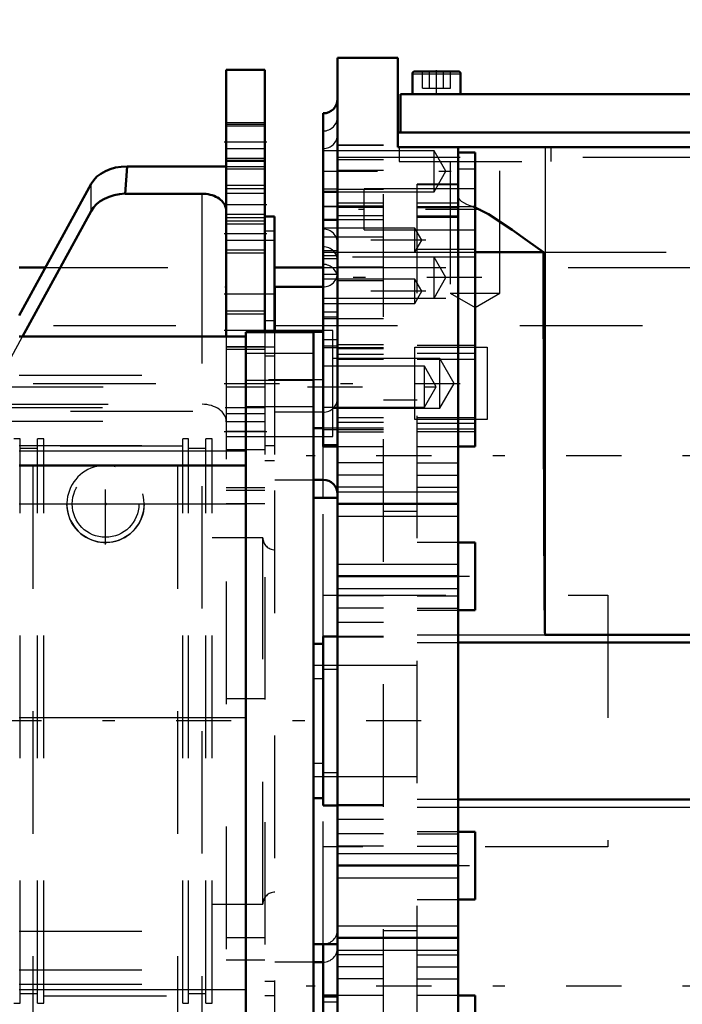
# Model space of a CAD drawing. Units: inches. Extents: x 14 to 182, y 16 to 170.
# Drawn here: x 67 to 72, y 79 to 87 of the extents above; entities that cross this region are included whole.
import ezdxf

# ---------------------------------------------------------------- set-up
doc = ezdxf.new("R2010")
doc.units = ezdxf.units.IN
doc.header["$MEASUREMENT"] = 0
doc.linetypes.add('Center', pattern=[1.5, 0.45, -0.5, 0.05, -0.5])
doc.linetypes.add('Dashed', pattern=[2, 1, -1])
for name, color, linetype, lineweight in [('2d ConnectionPoints', 7, 'Continuous', 50), ('AM_0', 7, 'Continuous', 50), ('AM_4', 3, 'Continuous', 25), ('AM_5', 3, 'Continuous', 25), ('AM_7', 7, 'Center', 25), ('AM_9', 6, 'Dashed', 25)]:
    doc.layers.add(name, color=color, linetype=linetype, lineweight=lineweight)
doc.dimstyles.get("Standard").update_dxf_attribs({"dimtxt": 0.18, "dimasz": 0.18, "dimexe": 0.18, "dimexo": 0.0625, "dimgap": 0.09, "dimtad": 0, "dimtih": 1, "dimtoh": 1, "dimdec": 4, "dimzin": 0, "dimdsep": 46, "dimtxsty": 'Standard', "dimcen": 0.09, "dimadec": 0, "dimazin": 0, "dimtfac": 1, "dimtdec": 4, "dimtofl": 0, "dimtmove": 0, "dimatfit": 3, "dimfxl": 0, "dimtolj": 1, "dimtzin": 0, "dimarcsym": 0})

# ---------------------------------------------------------------- blocks, each defined once
blk = doc.blocks.new('25_SH4_L_L2_SPG_0_in_WSXWM_1_1_GN_Wire_Rope_Hoist_900')
at = {"layer": 'AM_0'}
for p, q in [((68.2573, 86.228), (68.2573, 84.051)), ((68.5723, 86.228), (68.2573, 86.228)), ((68.5723, 86.228), (68.5723, 84.0883)), ((67.4496, 85.4406), (67.432, 85.2177)), ((67.4496, 85.4406), (68.2573, 85.4406)), ((67.1559, 85.2981), (66.5686, 84.2239)), ((67.432, 85.2177), (68.0605, 85.2177)), ((66.5957, 84.051), (67.1559, 85.0756)), ((68.651, 85.0311), (68.5723, 85.0311)), ((68.651, 85.0311), (68.651, 84.0883))]:
    blk.add_line(p, q, dxfattribs=at)
blk.add_lwpolyline([(68.0605, 85.2177), (68.0776, 85.2172), (68.0947, 85.2156), (68.1114, 85.213), (68.1278, 85.2094), (68.1437, 85.2047), (68.1589, 85.1991), (68.1734, 85.1926), (68.187, 85.1852), (68.1997, 85.177), (68.2113, 85.168), (68.2217, 85.1584), (68.231, 85.1482), (68.2389, 85.1374), (68.2455, 85.1262), (68.2506, 85.1146), (68.2543, 85.1027), (68.2566, 85.0907), (68.2573, 85.0786)], dxfattribs=at)
for centre, major_axis, start_param, end_param in [((67.4496, 85.2175), (0.315, 0), 1.570796, 2.772173), ((67.4496, 84.995), (-0.315, 0), 4.768146, 5.913765)]:
    blk.add_ellipse(centre, major_axis=major_axis, ratio=0.708204, start_param=start_param, end_param=end_param, dxfattribs=at)
at = {"layer": 'AM_4'}
for p, q in [((68.5723, 85.6374), (68.2573, 85.6374)), ((67.1559, 85.0756), (67.1559, 85.2981)), ((68.0605, 84.051), (68.0605, 85.2177)), ((68.651, 84.9122), (68.5723, 84.9122)), ((68.651, 84.1799), (68.5723, 84.1799))]:
    blk.add_line(p, q, dxfattribs=at)
at = {"layer": 'AM_5'}
for p, q in [((68.5723, 85.7949), (68.2573, 85.7949)), ((68.5723, 85.48), (68.2573, 85.48)), ((68.5723, 85.2831), (68.2573, 85.2831)), ((68.5723, 85.0469), (68.2573, 85.0469)), ((68.5723, 84.9681), (68.2573, 84.9681)), ((68.5723, 84.7319), (68.2573, 84.7319)), ((68.5723, 84.2595), (68.2573, 84.2595)), ((68.5723, 83.9445), (68.2573, 83.9445))]:
    blk.add_line(p, q, dxfattribs=at)
at = {"layer": 'AM_7'}
for p, q in [((68.588, 85.6374), (68.2416, 85.6374)), ((68.588, 85.1256), (68.2416, 85.1256)), ((68.588, 84.8894), (68.2416, 84.8894)), ((68.2416, 84.4012), (68.655, 84.4012)), ((68.588, 84.102), (68.2416, 84.102)), ((68.2416, 83.6689), (70.1683, 83.6689)), ((68.2416, 83.2752), (68.588, 83.2752)), ((67.2731, 82.354), (67.2731, 83.0154)), ((66.9424, 82.6847), (67.6038, 82.6847))]:
    blk.add_line(p, q, dxfattribs=at)
at = {"layer": 'AM_9'}
for p, q in [((68.5723, 85.7831), (68.2573, 85.7831)), ((68.5723, 85.7683), (68.2573, 85.7683)), ((68.5723, 85.5839), (68.2573, 85.5839)), ((68.2573, 85.5066), (68.5723, 85.5066)), ((68.2573, 85.4918), (68.5723, 85.4918)), ((68.2573, 85.4406), (68.5723, 85.4406)), ((68.5723, 85.4185), (68.2573, 85.4185)), ((68.5723, 85.2565), (68.2573, 85.2565)), ((68.5723, 85.2192), (68.2573, 85.2192)), ((68.5723, 85.0202), (68.2573, 85.0202)), ((68.2573, 84.9948), (68.5723, 84.9948)), ((68.651, 84.8343), (68.2573, 84.8343)), ((68.2573, 84.7586), (68.5723, 84.7586)), ((68.5723, 84.2328), (68.2573, 84.2328)), ((68.651, 84.102), (68.2573, 84.102)), ((68.5723, 84.0883), (68.5723, 77.7932)), ((68.651, 84.0883), (68.651, 83.039)), ((66.2935, 83.4982), (66.5957, 84.051)), ((68.0605, 77.8305), (68.0605, 84.051)), ((68.2573, 84.051), (68.2573, 77.8305)), ((68.2573, 83.9712), (68.5723, 83.9712)), ((68.2573, 83.9681), (68.651, 83.9681)), ((68.651, 83.8902), (68.5723, 83.8902)), ((66.255, 83.6401), (68.5723, 83.6401)), ((66.2495, 83.4734), (68.5723, 83.4734)), ((66.2935, 83.4982), (68.0605, 83.4982)), ((66.2513, 83.3592), (68.2573, 83.3592)), ((68.5723, 83.4209), (68.2573, 83.4209)), ((68.5723, 83.354), (68.2573, 83.354)), ((68.5723, 83.2752), (68.2573, 83.2752)), ((68.2573, 83.2359), (68.651, 83.2359)), ((68.2573, 83.1296), (68.5723, 83.1296)), ((68.651, 83.158), (68.5723, 83.158)), ((68.5723, 83.039), (68.651, 83.039)), ((68.5723, 82.8151), (68.2573, 82.8151)), ((68.5723, 82.7954), (68.2573, 82.7954)), ((68.5723, 82.6847), (68.2573, 82.6847)), ((68.5723, 81.0938), (68.2573, 81.0938)), ((68.5723, 79.1414), (68.2573, 79.1414)), ((68.5723, 78.9591), (68.2573, 78.9591)), ((68.651, 78.787), (68.5723, 78.787)), ((68.651, 78.787), (68.651, 77.7932)), ((68.651, 78.6694), (68.5723, 78.6694))]:
    blk.add_line(p, q, dxfattribs=at)
blk.add_circle((67.2731, 82.6847), 0.315, dxfattribs=at)
blk.add_ellipse((68.0605, 83.3592), major_axis=(0.1969, 0), ratio=0.706008, start_param=0, end_param=1.570796, dxfattribs=at)
blk = doc.blocks.new('29_SH3_20_H33_50HZ_400V_M_0_in_WSXWM_1_1_GN_Wire_Rope_Hoist_900')
at = {"layer": 'AM_0'}
for p, q in [((68.4188, 84.0883), (68.9702, 84.0883)), ((68.4188, 77.7932), (68.4188, 84.0883)), ((68.9702, 77.7911), (68.9702, 84.0903)), ((69.0489, 84.0903), (68.9702, 84.0903)), ((66.5686, 84.051), (68.4188, 84.051)), ((68.9702, 83.3029), (69.0489, 83.3029)), ((66.5686, 82.9998), (68.4188, 82.9998))]:
    blk.add_line(p, q, dxfattribs=at)
at = {"layer": 'AM_4'}
for p, q in [((68.4188, 83.6946), (68.9702, 83.6946)), ((66.5686, 83.1179), (68.4188, 83.1179)), ((66.5686, 82.6848), (68.4188, 82.6848)), ((66.5686, 80.9407), (68.4188, 80.9407)), ((66.5686, 78.7196), (68.4188, 78.7196))]:
    blk.add_line(p, q, dxfattribs=at)
at = {"layer": 'AM_7'}
blk.add_line((69.0529, 83.6966), (68.3912, 83.6966), dxfattribs=at)
at = {"layer": 'AM_9'}
for p, q in [((68.9702, 83.9132), (68.4188, 83.9132)), ((66.5686, 83.736), (68.4188, 83.736)), ((58.9859, 83.4428), (68.4188, 83.4431)), ((68.4188, 83.4801), (68.9702, 83.4801)), ((66.5686, 83.1619), (68.4188, 83.1619)), ((66.5686, 79.1966), (68.4188, 79.1966)), ((66.5686, 78.8817), (68.4188, 78.8817)), ((66.5686, 78.7636), (68.4188, 78.7636))]:
    blk.add_line(p, q, dxfattribs=at)
blk = doc.blocks.new('30_SH4_20_H33_50HZ_400V_0_in_WSXWM_1_1_GN_Wire_Rope_Hoist_900')
at = {"layer": 'AM_0'}
for p, q in [((69.6592, 86.3264), (69.167, 86.3264)), ((69.167, 75.2831), (69.167, 86.3264)), ((69.6592, 86.3264), (69.6592, 85.5981)), ((69.7773, 86.1965), (69.7773, 86.0311)), ((69.7969, 86.2162), (70.1513, 86.2162)), ((70.171, 86.0311), (70.171, 86.1965)), ((69.6788, 86.0311), (73.8127, 86.0311)), ((69.6788, 86.0311), (69.6788, 85.7162)), ((69.0489, 83.1549), (69.0489, 85.8737)), ((69.6592, 85.7162), (73.8324, 85.7162)), ((69.6592, 85.5981), (74.3245, 85.5981)), ((70.1513, 85.5981), (70.1513, 76.0154)), ((70.2891, 85.5534), (70.1513, 85.5534)), ((70.2891, 83.1549), (70.2891, 85.5534)), ((69.167, 85.232), (69.0489, 85.232)), ((69.167, 85.0045), (69.0489, 85.0045)), ((70.2891, 84.7401), (70.8474, 84.7401)), ((69.0489, 84.4563), (68.6552, 84.4563)), ((68.6552, 84.0883), (68.6552, 84.4563)), ((69.0489, 83.1549), (69.167, 83.1549)), ((70.1513, 83.1549), (70.2891, 83.1549)), ((68.9702, 82.8815), (69.0489, 82.8815)), ((69.167, 82.7348), (68.9702, 82.7348)), ((69.167, 82.6847), (70.1513, 82.6847)), ((70.2891, 82.3697), (70.1513, 82.3697)), ((70.2891, 81.8185), (70.2891, 82.3697)), ((69.167, 82.0941), (70.1513, 82.0941)), ((70.1513, 81.8185), (70.2891, 81.8185)), ((69.167, 81.602), (69.0489, 81.602)), ((69.0489, 80.224), (69.0489, 81.602)), ((70.8599, 81.6159), (74.3245, 81.6159)), ((69.0489, 81.5429), (68.9702, 81.5429)), ((70.1513, 81.5545), (74.3245, 81.5545)), ((68.9702, 80.2831), (69.0489, 80.2831)), ((69.0489, 80.224), (69.167, 80.224)), ((74.3245, 80.2716), (70.1513, 80.2716)), ((70.2891, 80.0075), (70.1513, 80.0075)), ((70.2891, 79.4563), (70.2891, 80.0075)), ((69.167, 79.7319), (70.1513, 79.7319)), ((70.1513, 79.4563), (70.2891, 79.4563)), ((69.167, 79.1414), (70.1513, 79.1414)), ((68.9702, 79.0912), (69.167, 79.0912)), ((69.0489, 75.4012), (69.0489, 79.0912)), ((69.0489, 78.9445), (68.9702, 78.9445)), ((69.167, 78.6712), (69.0489, 78.6712)), ((70.2891, 78.6712), (70.1513, 78.6712)), ((70.2891, 76.2726), (70.2891, 78.6712))]:
    blk.add_line(p, q, dxfattribs=at)
for points in [[(70.2719, 85.1123), (70.3988, 85.0513), (70.592, 84.9237), (70.7163, 84.8339), (70.8474, 84.7401)], [(70.8474, 84.7401), (70.8507, 83.3228), (70.8561, 81.9055), (70.8576, 81.7283), (70.8588, 81.6398), (70.8596, 81.6176), (70.8598, 81.6162), (70.8599, 81.6161), (70.8599, 81.616), (70.8599, 81.616), (70.8599, 81.6159), (70.8599, 81.6159), (70.8599, 81.6159), (70.8599, 81.6159)]]:
    blk.add_lwpolyline(points, dxfattribs=at)
for centre, radius, start, end in [((69.7969, 86.1965), 0.0197, 90, 180), ((70.1513, 86.1965), 0.0197, 0, 90), ((69.0489, 85.9918), 0.1181, 270, 0), ((69.0489, 82.7634), 0.1181, 0, 90)]:
    blk.add_arc(centre, radius, start, end, dxfattribs=at)
at = {"layer": 'AM_4'}
for p, q in [((69.7773, 86.1965), (70.171, 86.1965)), ((70.8599, 85.5981), (70.8599, 81.6159)), ((69.167, 85.5145), (70.1513, 85.5145)), ((69.0489, 85.1167), (69.167, 85.1167)), ((69.167, 84.7401), (70.1513, 84.7401)), ((70.2891, 84.7616), (70.1513, 84.7616)), ((69.0489, 84.198), (69.167, 84.198)), ((69.0489, 83.2932), (69.167, 83.2932)), ((70.2891, 83.2945), (70.1513, 83.2945)), ((69.0489, 82.7348), (69.0489, 83.1549)), ((69.167, 82.7831), (70.1513, 82.7831)), ((69.167, 82.5863), (70.1513, 82.5863)), ((69.167, 82.1926), (70.1513, 82.1926)), ((69.167, 81.9957), (70.1513, 81.9957)), ((70.1513, 81.6159), (74.3245, 81.6159)), ((70.1513, 80.2101), (74.3245, 80.2101)), ((69.167, 79.8303), (70.1513, 79.8303)), ((69.167, 79.6335), (70.1513, 79.6335)), ((69.167, 79.2398), (70.1513, 79.2398)), ((69.167, 79.0429), (70.1513, 79.0429))]:
    blk.add_line(p, q, dxfattribs=at)
at = {"layer": 'AM_7'}
for p, q in [((69.9741, 86.0219), (69.9741, 86.2254)), ((70.2891, 84.2226), (70.2891, 85.6636)), ((69.043, 85.4012), (70.0952, 85.4012)), ((69.043, 85.2572), (69.1729, 85.2572)), ((69.043, 85.1131), (69.1729, 85.1131)), ((70.3343, 85.0889), (69.3383, 85.0889)), ((69.8881, 84.8383), (69.043, 84.8383)), ((70.3452, 84.5321), (69.0243, 84.5321)), ((69.8881, 84.4207), (69.043, 84.4207)), ((68.9201, 83.6412), (70.0224, 83.6412)), ((74.5824, 83.0784), (68.9092, 83.0784)), ((69.793, 82.0941), (70.3127, 82.0941)), ((69.8491, 80.913), (27.915, 80.913)), ((69.793, 79.7319), (70.3127, 79.7319)), ((74.5824, 78.7477), (68.9092, 78.7477)), ((69.043, 78.6191), (69.1729, 78.6191))]:
    blk.add_line(p, q, dxfattribs=at)
at = {"layer": 'AM_9'}
for p, q in [((69.8605, 86.0784), (69.8605, 86.2162)), ((69.9173, 86.0784), (69.9173, 86.2162)), ((70.0309, 86.0784), (70.0309, 86.2162)), ((70.0878, 86.0784), (70.0878, 86.2162)), ((69.8605, 86.0784), (70.0878, 86.0784)), ((69.541, 85.6127), (69.167, 85.6127)), ((69.541, 85.6114), (69.167, 85.6114)), ((69.541, 76.2134), (69.541, 85.6127)), ((69.9544, 85.5685), (69.0489, 85.5685)), ((69.669, 85.5981), (69.669, 85.48)), ((70.051, 85.4012), (69.9544, 85.5685)), ((69.9544, 85.2339), (69.9544, 85.5685)), ((70.9092, 85.48), (70.9092, 85.5981)), ((69.167, 85.5145), (72.7515, 85.5145)), ((69.541, 85.4946), (69.167, 85.4946)), ((69.669, 85.48), (70.9092, 85.48)), ((70.0863, 85.48), (70.0863, 84.4052)), ((70.4918, 84.4052), (70.4918, 85.48)), ((69.541, 85.4073), (69.167, 85.4073)), ((69.9544, 85.2339), (70.051, 85.4012)), ((70.2891, 85.4186), (70.1513, 85.4186)), ((70.1513, 85.296), (69.8166, 85.296)), ((69.8166, 76.4051), (69.8166, 85.296)), ((69.8166, 85.2926), (70.1513, 85.2926)), ((69.0489, 85.2339), (69.9544, 85.2339)), ((69.541, 85.2518), (69.167, 85.2518)), ((70.2891, 85.2562), (69.3836, 85.2562)), ((69.3836, 84.9215), (69.3836, 85.2562)), ((69.541, 85.1405), (69.167, 85.1405)), ((70.1513, 85.1405), (69.8166, 85.1405)), ((69.541, 85.1151), (69.167, 85.1151)), ((69.541, 85.106), (69.167, 85.106)), ((69.8166, 85.1123), (70.2719, 85.1123)), ((69.8166, 85.106), (70.1513, 85.106)), ((69.541, 85.0357), (69.167, 85.0357)), ((69.541, 85.0038), (69.167, 85.0038)), ((69.8166, 85.0357), (70.1513, 85.0357)), ((69.8166, 85.0272), (70.1513, 85.0272)), ((69.7969, 84.9367), (69.0489, 84.9367)), ((69.3836, 84.9215), (70.2891, 84.9215)), ((69.8538, 84.8383), (69.7969, 84.9367)), ((69.7969, 84.7399), (69.7969, 84.9367)), ((69.0489, 84.8661), (69.541, 84.8661)), ((69.7969, 84.7399), (69.8538, 84.8383)), ((69.0489, 84.7527), (69.167, 84.7527)), ((69.0489, 84.7399), (69.7969, 84.7399)), ((70.1513, 84.7616), (69.8166, 84.7616)), ((70.1513, 84.7401), (70.2891, 84.7401)), ((70.8474, 84.7401), (74.3245, 84.7401)), ((69.0489, 84.7127), (69.167, 84.7127)), ((70.2891, 84.6994), (69.0489, 84.6994)), ((69.0489, 84.6897), (69.167, 84.6897)), ((70.051, 84.5321), (69.9544, 84.6994)), ((69.9544, 84.3648), (69.9544, 84.6994)), ((69.0489, 84.5599), (69.167, 84.5599)), ((69.541, 84.6171), (69.167, 84.6171)), ((69.7969, 84.5191), (69.0489, 84.5191)), ((69.541, 84.5058), (69.167, 84.5058)), ((69.8538, 84.4207), (69.7969, 84.5191)), ((69.7969, 84.3223), (69.7969, 84.5191)), ((69.9544, 84.3648), (70.051, 84.5321)), ((69.7969, 84.3223), (69.8538, 84.4207)), ((70.0863, 84.4052), (70.2891, 84.2881)), ((70.0863, 84.4052), (70.4918, 84.4052)), ((70.2891, 84.2881), (70.4918, 84.4052)), ((69.0489, 84.3648), (70.2891, 84.3648)), ((69.0489, 84.3223), (69.7969, 84.3223)), ((69.167, 84.2501), (69.0489, 84.2501)), ((69.0489, 84.212), (69.167, 84.212)), ((69.0489, 84.1986), (69.541, 84.198)), ((69.1277, 84.102), (68.6552, 84.102)), ((68.6552, 77.7932), (68.6552, 84.0883)), ((69.0489, 84.1423), (69.167, 84.1423)), ((69.1277, 83.2359), (69.1277, 84.102)), ((69.0489, 84.027), (69.167, 84.027)), ((69.0489, 83.9753), (69.167, 83.9753)), ((69.0489, 83.9614), (69.541, 83.9614)), ((69.541, 83.9846), (69.167, 83.9846)), ((69.541, 83.9507), (69.167, 83.9507)), ((69.7969, 83.9642), (70.3875, 83.9642)), ((69.7969, 83.3737), (69.7969, 83.9642)), ((69.8166, 83.9802), (70.2891, 83.9802)), ((70.2891, 83.9627), (69.8166, 83.9627)), ((70.3875, 83.9642), (70.3875, 83.3737)), ((70.0017, 83.8717), (69.1277, 83.8717)), ((69.541, 83.9038), (69.167, 83.9038)), ((69.167, 83.8665), (69.541, 83.8665)), ((70.2891, 83.9132), (69.8166, 83.9132)), ((69.8166, 83.8665), (70.2891, 83.8665)), ((70.1187, 83.6689), (70.0017, 83.8717)), ((70.0017, 83.4662), (70.0017, 83.8717)), ((69.8757, 83.8085), (69.0489, 83.8085)), ((69.9723, 83.6412), (69.8757, 83.8085)), ((69.8757, 83.4739), (69.8757, 83.8085)), ((69.8757, 83.4739), (69.9723, 83.6412)), ((70.0017, 83.4662), (70.1187, 83.6689)), ((69.8166, 83.5311), (69.541, 83.5311)), ((69.0489, 83.4739), (69.8757, 83.4739)), ((69.1277, 83.4662), (70.0017, 83.4662)), ((69.0489, 83.4331), (68.6552, 83.4331)), ((69.541, 83.3881), (69.167, 83.3881)), ((70.3875, 83.3737), (69.7969, 83.3737)), ((70.2891, 83.3881), (69.8166, 83.3881)), ((69.0489, 83.3071), (69.167, 83.3071)), ((69.541, 83.3508), (69.167, 83.3508)), ((69.541, 83.3039), (69.167, 83.3039)), ((69.167, 83.2932), (69.541, 83.2932)), ((70.2891, 83.3415), (69.8166, 83.3415)), ((70.1513, 83.2945), (69.8166, 83.2945)), ((70.2891, 83.2737), (69.8166, 83.2737)), ((66.5765, 83.2162), (66.5253, 83.2162)), ((66.5765, 78.6099), (66.5765, 83.2162)), ((66.7694, 83.2162), (66.7182, 83.2162)), ((66.7182, 78.6099), (66.7182, 83.2162)), ((66.7694, 78.6099), (66.7694, 83.2162)), ((67.9505, 83.2162), (67.9032, 83.2162)), ((67.9032, 78.6099), (67.9032, 83.2162)), ((67.9505, 78.6099), (67.9505, 83.2162)), ((68.1434, 83.2162), (68.0922, 83.2162)), ((68.0922, 78.6099), (68.0922, 83.2162)), ((68.1434, 78.6099), (68.1434, 83.2162)), ((68.6552, 83.2359), (69.1277, 83.2359)), ((69.541, 83.27), (69.167, 83.27)), ((66.7182, 83.1374), (66.5765, 83.1374)), ((67.9032, 83.1571), (66.7694, 83.1571)), ((68.0922, 83.1374), (67.9505, 83.1374)), ((69.0489, 83.1688), (69.167, 83.1688)), ((69.167, 83.1549), (69.541, 83.1549)), ((69.8166, 83.1549), (70.1513, 83.1549)), ((69.541, 83.0193), (69.167, 83.0193)), ((69.8166, 83.0193), (70.1513, 83.0193)), ((68.6552, 82.8815), (68.9702, 82.8815)), ((69.541, 82.9209), (69.167, 82.9209)), ((69.8166, 82.9209), (70.1513, 82.9209)), ((69.541, 82.8225), (69.167, 82.8225)), ((69.8166, 82.8225), (70.1513, 82.8225)), ((69.0489, 81.602), (69.0489, 82.7348)), ((69.541, 82.6256), (69.8166, 82.6256)), ((68.5568, 82.4091), (68.1434, 82.4091)), ((68.5568, 79.417), (68.5568, 82.4091)), ((70.1513, 82.3697), (69.8166, 82.3697)), ((69.0489, 81.9392), (71.3718, 81.9392)), ((69.541, 81.9359), (69.167, 81.9359)), ((69.8166, 81.9359), (70.1513, 81.9359)), ((71.3718, 81.9392), (71.3718, 79.8868)), ((69.541, 81.8336), (69.167, 81.8336)), ((69.8166, 81.8336), (70.1513, 81.8336)), ((69.8166, 81.8185), (70.1513, 81.8185)), ((69.541, 81.7167), (69.167, 81.7167)), ((69.541, 81.602), (69.167, 81.602)), ((69.541, 81.5991), (69.167, 81.5991)), ((69.167, 81.5986), (69.541, 81.5986)), ((69.8166, 81.6159), (70.1513, 81.6159)), ((69.8166, 81.5545), (70.1513, 81.5545)), ((69.8166, 81.3658), (68.9702, 81.3658)), ((69.0489, 81.3371), (69.167, 81.3371)), ((68.9702, 81.2594), (69.0489, 81.2594)), ((69.0489, 80.5667), (68.9702, 80.5667)), ((68.9702, 80.4603), (69.8166, 80.4603)), ((69.167, 80.4889), (69.0489, 80.4889)), ((69.0489, 79.0915), (69.0489, 80.224)), ((69.541, 80.2274), (69.167, 80.2274)), ((69.541, 80.2269), (69.167, 80.2269)), ((69.167, 80.224), (69.541, 80.224)), ((70.1513, 80.2716), (69.8166, 80.2716)), ((69.8166, 80.2101), (70.1513, 80.2101)), ((69.541, 80.1093), (69.167, 80.1093)), ((69.541, 79.9924), (69.167, 79.9924)), ((70.1513, 80.0075), (69.8166, 80.0075)), ((69.8166, 79.9924), (70.1513, 79.9924)), ((71.3718, 79.8868), (69.0489, 79.8868)), ((69.541, 79.8902), (69.167, 79.8902)), ((69.8166, 79.8902), (70.1513, 79.8902)), ((68.1434, 79.417), (68.5568, 79.417)), ((69.8166, 79.4563), (70.1513, 79.4563)), ((69.8166, 79.2004), (69.541, 79.2004)), ((68.9702, 78.9445), (68.6552, 78.9445)), ((69.541, 79.0036), (69.167, 79.0036)), ((69.8166, 79.0036), (70.1513, 79.0036)), ((69.541, 78.9052), (69.167, 78.9052)), ((69.8166, 78.9052), (70.1513, 78.9052)), ((69.541, 78.8067), (69.167, 78.8067)), ((69.8166, 78.8067), (70.1513, 78.8067)), ((66.5765, 78.6886), (66.7182, 78.6886)), ((66.7694, 78.6689), (67.9032, 78.6689)), ((67.9505, 78.6886), (68.0922, 78.6886)), ((69.167, 78.6573), (69.0489, 78.6573)), ((69.541, 78.6712), (69.167, 78.6712)), ((70.1513, 78.6712), (69.8166, 78.6712)), ((66.5253, 78.6099), (66.5765, 78.6099)), ((66.7182, 78.6099), (66.7694, 78.6099)), ((67.9032, 78.6099), (67.9505, 78.6099)), ((68.0922, 78.6099), (68.1434, 78.6099))]:
    blk.add_line(p, q, dxfattribs=at)
blk.add_lwpolyline([(70.1513, 85.1949), (70.154, 85.182), (70.162, 85.1692), (70.1754, 85.1566), (70.194, 85.1443), (70.2177, 85.1324), (70.2462, 85.1209), (70.2719, 85.1123)], dxfattribs=at)
for centre, radius, start, end in [((69.0489, 85.8477), 0.1181, 270, 360), ((69.0489, 85.7037), 0.1181, 270, 360), ((69.0489, 84.8107), 0.1181, 0, 90), ((69.0489, 84.6666), 0.1181, 0, 90), ((69.0489, 84.5226), 0.1181, 360, 90), ((69.0489, 84.5744), 0.1181, 270, 0), ((69.0489, 83.5512), 0.1181, 270, 360), ((68.6552, 82.4091), 0.0984, 180, 270), ((68.6552, 79.417), 0.0984, 90, 180), ((69.0489, 79.2096), 0.1181, 270, 360), ((69.0489, 79.0626), 0.1181, 270, 360)]:
    blk.add_arc(centre, radius, start, end, dxfattribs=at)
blk = doc.blocks.new('35_3437000250XB31676_4_0_in_WSXWM_1_1_GN_Wire_Rope_Hoist_900')
at = {"layer": 'AM_0'}
for p, q in [((66.5686, 84.6138), (66.7818, 84.6138)), ((68.651, 84.6138), (69.0489, 84.6138))]:
    blk.add_line(p, q, dxfattribs=at)
at = {"layer": 'AM_4'}
blk.add_line((68.651, 84.1414), (68.6552, 84.1414), dxfattribs=at)
at = {"layer": 'AM_5'}
blk.add_arc((67.2731, 82.6847), 0.315, 75, 15, dxfattribs=at)
at = {"layer": 'AM_9'}
for p, q in [((66.7818, 84.6138), (68.651, 84.6138)), ((69.0489, 84.6138), (74.4426, 84.6138)), ((28.8479, 84.1414), (68.651, 84.1414)), ((68.6552, 84.1414), (74.4426, 84.1414)), ((66.6825, 83.6689), (67.8636, 83.6689)), ((66.6825, 75.9918), (66.6825, 83.6689)), ((67.8636, 75.9918), (67.8636, 83.6689))]:
    blk.add_line(p, q, dxfattribs=at)
for radius in [0.315, 0.2723]:
    blk.add_circle((67.2731, 82.6847), radius, dxfattribs=at)
blk = doc.blocks.new('*D106')
at = {"layer": 'AM_5', "color": 0, "lineweight": -2}
for p, q in [((81.6665, 81.1684), (81.6665, 16.1575)), ((62.9572, 54.3251), (62.9572, 16.1575)), ((63.4572, 16.1575), (69.6309, 16.1575)), ((81.1665, 16.1575), (74.9928, 16.1575))]:
    blk.add_line(p, q, dxfattribs=at)
at = {"layer": 'AM_5', "color": 0}
for points in [[(63.4572, 16.2408), (63.4572, 16.0742), (62.9572, 16.1575)], [(81.1665, 16.0742), (81.1665, 16.2408), (81.6665, 16.1575)]]:
    blk.add_solid(points, dxfattribs=at)
at = {"layer": 'Defpoints', "color": 0}
for p in [(81.6665, 81.1684), (62.9572, 54.3251), (81.6665, 16.6575)]:
    blk.add_point(p, dxfattribs=at)
at = {"layer": 'AM_5', "color": 0, "insert": (72.3119, 16.1575), "char_height": 1, "attachment_point": 5}
blk.add_mtext('\\A1;18.709', dxfattribs=at)
blk = doc.blocks.new('*D109')
at = {"layer": 'AM_5', "color": 0, "lineweight": -2}
for p, q in [((24.0766, 70.2042), (24.0766, 96.8264)), ((24.5766, 96.8264), (55.9884, 96.8264)), ((89.5717, 96.8264), (58.1599, 96.8264)), ((90.0717, 71.7792), (90.0717, 96.8264))]:
    blk.add_line(p, q, dxfattribs=at)
at = {"layer": 'AM_5', "color": 0}
for points in [[(24.5766, 96.9097), (24.5766, 96.7431), (24.0766, 96.8264)], [(89.5717, 96.7431), (89.5717, 96.9097), (90.0717, 96.8264)]]:
    blk.add_solid(points, dxfattribs=at)
at = {"layer": 'Defpoints', "color": 0}
for p in [(90.0717, 96.3264), (90.0717, 71.7792), (24.0766, 70.2042)]:
    blk.add_point(p, dxfattribs=at)
at = {"layer": 'AM_5', "color": 0, "insert": (57.0741, 96.8264), "char_height": 1, "attachment_point": 5}
blk.add_mtext('\\A1;66', dxfattribs=at)

msp = doc.modelspace()

# ---------------------------------------------------------------- linework, layer by layer
at = {"layer": '2d ConnectionPoints'}
for p in [(68.25733, 84.45633), (67.27308, 82.68468), (67.27308, 82.68468)]:
    msp.add_point(p, dxfattribs=at)

# ---------------------------------------------------------------- block references
for name in ['35_3437000250XB31676_4_0_in_WSXWM_1_1_GN_Wire_Rope_Hoist_900', '30_SH4_20_H33_50HZ_400V_0_in_WSXWM_1_1_GN_Wire_Rope_Hoist_900', '25_SH4_L_L2_SPG_0_in_WSXWM_1_1_GN_Wire_Rope_Hoist_900', '29_SH3_20_H33_50HZ_400V_M_0_in_WSXWM_1_1_GN_Wire_Rope_Hoist_900']:
    msp.add_blockref(name, (0, 0))

# ---------------------------------------------------------------- dimensions: what is measured, and where the dimension line sits
at = {"layer": 'AM_5'}
for base, p1, p2, text, picture, middle in [((90.07168, 96.82641), (24.0766, 70.20416), (90.07168, 71.77916), '66', '*D109', (57.07414, 96.82641)), ((81.66651, 16.1575), (62.95723, 54.3251), (81.66651, 81.16845), '18.709', '*D106', (72.31187, 16.1575))]:
    dim = msp.add_linear_dim(base=base, p1=p1, p2=p2, text=text, dimstyle='Standard', override={"dimtxt": 1, "dimasz": 0.5, "dimexe": 0, "dimexo": 0, "dimgap": 0.3}, dxfattribs=at)
    dim.commit()
    dim.dimension.update_dxf_attribs({"geometry": picture, "text_midpoint": middle, "dimtype": 160})

doc.saveas('drawing.dxf')
